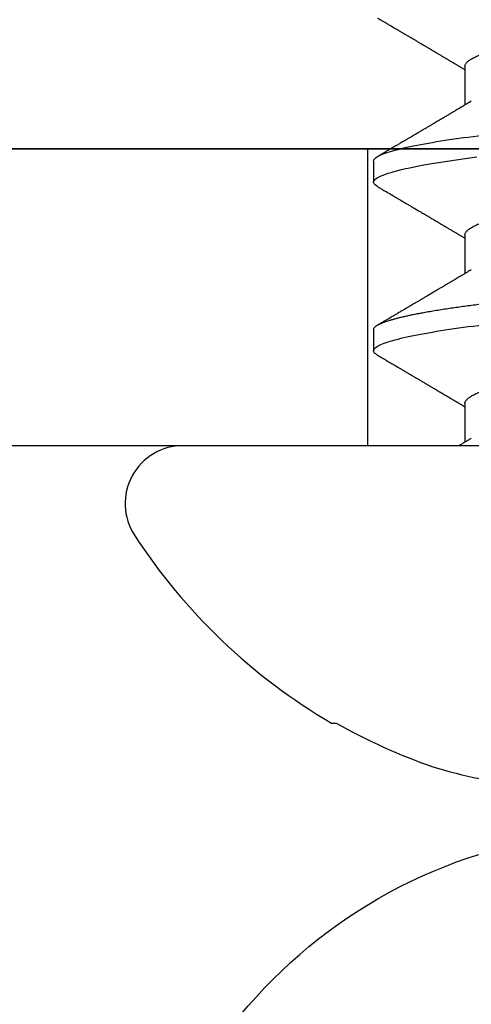
# Model space of a CAD drawing. Units: inches. Extents: x 0 to 16, y 0 to 18.7.
# Drawn here: x 12.4 to 12.6, y 9.5 to 9.9 of the extents above; entities that cross this region are included whole.
import ezdxf

# ---------------------------------------------------------------- set-up
doc = ezdxf.new("R2010")
doc.units = ezdxf.units.IN
doc.header["$MEASUREMENT"] = 0
doc.linetypes.add('HIDDEN2', pattern=[0.1875, 0.125, -0.0625])
doc.layers.add('Arcadia-Hidden', color=1, linetype='HIDDEN2')
doc.layers.add('Arcadia-Profile', color=5, linetype='Continuous')

# ---------------------------------------------------------------- blocks, each defined once
blk = doc.blocks.new('Clip OPG1999-27')
at = {"layer": 'Arcadia-Hidden'}
blk.add_lwpolyline([(2.639499999999998, -0.125), (2.860500000000002, -0.125), (2.860500000000002, 0), (2.639499999999998, 0)], close=True, dxfattribs=at)
at = {"layer": 'Arcadia-Profile'}
for points in [[(-3.25, -0.875), (3.25, -0.875), (3.25, 0), (-3.25, 0)], [(3.25, 0), (-3.25, 0), (-3.25, -0.125), (3.25, -0.125)]]:
    blk.add_lwpolyline(points, close=True, dxfattribs=at)
blk = doc.blocks.new('Dynblock #12-11 x 0.500 PHSMS')
at = {"layer": 'Arcadia-Profile'}
blk.add_circle((0, 1.45273726548855e-17), 0.2125000025681038, dxfattribs=at)
blk = doc.blocks.new('*U9')
at = {"layer": 'Arcadia-Profile'}
for p, q in [((0, 0.1880594397940647), (0, -0.1880594397940647)), ((-0.1168615697508173, 0.1257476613719875), (-0.1168615697508173, 0.1237520369014944)), ((0.04881250045374586, 0.1079999986800151), (0.03993750037124677, 0.1079999986800151)), ((0.1198125056970181, 0.1079999986800151), (0.110937505614519, 0.1079999986800151)), ((0.01775000016499817, 0.06957012257745232), (0.001437988054055594, 0.06957012257745232)), ((0.08875000082499085, 0.06957012257745232), (0.07243800489875696, 0.06957012257745232)), ((0.1597500014849835, 0.06957012257745232), (0.143437996392187, 0.06957012257745232))]:
    blk.add_line(p, q, dxfattribs=at)
at = {"layer": 'Arcadia-Profile', "flags": 128}
blk.add_lwpolyline([(0.1090448949552467, 0.1063153956203347), (0.1093637354424928, 0.1068223522700547), (0.1097723990598478, 0.1073425087674491), (0.1101713186229833, 0.1077101520248456), (0.1105598708057585, 0.107928169508924), (0.110937505614519, 0.1079999986800151), (0.111286659918612, 0.1079385002230411), (0.1116452099476106, 0.1077519790421619), (0.1120127157065944, 0.1074376668359913), (0.112388700534396, 0.1069931986318209), (0.1127726327704863, 0.1064166036190604), (0.1131639440880861, 0.105706378481726), (0.1135620203276204, 0.1048614965649963), (0.1139323127211114, 0.1039682518730403), (0.1143071975616063, 0.1029613509926763), (0.1146861340220138, 0.101841105586975), (0.1150685446089952, 0.1006082306476848), (0.1154538334960957, 0.09926378949586923), (0.1158413956902944, 0.0978092212815862), (0.1162305986988912, 0.0962463684835746), (0.1166208283623078, 0.09457739441020196), (0.1170114338547208, 0.092804838198834), (0.1174017735168675, 0.09093159648271021), (0.1177912331891697, 0.08896085005845711), (0.1181791620458057, 0.08689612805201552), (0.1186335576354125, 0.08434724663277393), (0.1190839657710363, 0.08167980491505089), (0.1195294239637814, 0.07890095281633824), (0.1199689880578774, 0.07601822066640063), (0.1203698417653598, 0.07326416411487946), (0.1207642147142955, 0.07043429093828246), (0.1211514652454255, 0.06753518272732473), (0.1215310158654113, 0.06457354482129274)], dxfattribs=at)
at = {"layer": 'Arcadia-Profile'}
for centre, radius, start, end in [((-0.02444055919093557, 0.1880594433771674), 0.02444055919093689, 7.63333123551244e-14, 122.9948532414494), ((0.09766265544913111, 0), 0.2486626572739934, 122.9948532414491, 149.6224491993525), ((0.1006943975947099, 0.0005396318503878561), 0.2500237902403017, 150.4750364069968, 160.7380469100714), ((0.06414734397142396, 0.0223580301159374), 0.2085000072318982, 163.0856568040487, 174.1885441510601)]:
    blk.add_arc(centre, radius, start, end, dxfattribs=at)
for points, knots in [([(0.03804472013059623, 0.1063151206235085), (0.03815131130489391, 0.1064906242117609), (0.03839631949484712, 0.1068940330002603), (0.03877237013533019, 0.1073645878508036), (0.03917126878997124, 0.1077326140390222), (0.03956026026133586, 0.1079582175541804), (0.03981214337026273, 0.1079861147994445), (0.03993750037124677, 0.1079999986800151)], [0, 0, 0, 0, 0.1631474425696447, 0.3750072167123124, 0.5851847997029246, 0.7935550752393026, 1, 1, 1, 1]), ([(0.03993750048265454, 0.1080000013052005), (0.04121849640782038, 0.1080000013052005), (0.04271170071610086, 0.1053715279884817), (0.04584006603643331, 0.094423278532771), (0.0474665017596454, 0.08611488941719347), (0.0497202353219528, 0.07096988703325957), (0.05044074958593114, 0.0654932656647893), (0.0517869065537564, 0.05407080236389339), (0.05241326382184042, 0.04813669711564073), (0.05452154632239825, 0.02889490753308221), (0.05610213462172275, 0.01446925657586862), (0.05927286677028221, -0.01446925655465181), (0.06085345506970619, -0.02889490751277046), (0.06296173757051093, -0.04813669709758139), (0.06358809483869088, -0.05407080234668671), (0.06493425180633494, -0.06549326564849745), (0.06565476607023157, -0.07096988701761964), (0.06790849963236312, -0.08611488940405776), (0.06953493535554145, -0.09442327852206667), (0.07266330067599647, -0.1053715279831318), (0.07415650498443327, -0.1080000013027265), (0.07543750090979984, -0.1080000013052009)], [0, 0, 0, 0, 0.1249999999999999, 0.1249999999999999, 0.2499999999999999, 0.2499999999999999, 0.3124999999999999, 0.3124999999999999, 0.3749999999999998, 0.3749999999999998, 0.4999999999999998, 0.4999999999999998, 0.6249999999999998, 0.6249999999999998, 0.6874999999999997, 0.6874999999999997, 0.7499999999999997, 0.7499999999999997, 0.8749999999999998, 0.8749999999999998, 1, 1, 1, 1]), ([(0.04881250045374586, 0.1079999986800151), (0.04892843879060038, 0.1079881510786032), (0.04916132113389793, 0.1079643531075933), (0.04952026391746855, 0.1077707670543959), (0.04988768463125126, 0.1074583449164668), (0.05026369574498801, 0.1070133450317532), (0.05064763670102046, 0.1064368694793685), (0.05103895178908502, 0.1057265876213092), (0.05142589525169328, 0.1049053438563177), (0.05180731559674179, 0.1039852167364286), (0.05218220601193835, 0.1029783152292016), (0.05256114903653497, 0.1018580589948463), (0.05294355735112077, 0.1006251869837231), (0.05332884634838919, 0.09928074896556938), (0.05371639950566021, 0.09782618079934702), (0.0541056085935665, 0.09626333947795507), (0.05449582343133486, 0.09459437434582574), (0.05488642751602058, 0.09282182687474405), (0.05527677417357246, 0.09094860101045166), (0.0556662287252756, 0.08897786352883053), (0.05607716344538005, 0.0867906546666748), (0.05650854064224475, 0.08437091122909601), (0.0569589511023576, 0.08170348321626619), (0.05740441002474483, 0.07892463815963913), (0.05783316768807545, 0.0761128110973055), (0.05824483420354198, 0.07328443641854543), (0.05863920871007267, 0.07045453502103127), (0.05902646675799872, 0.06755539442560421), (0.05940603341038653, 0.06459370066739334), (0.05977734158101811, 0.06157621456422424), (0.06013990086751875, 0.05850969865102273), (0.06050538326644528, 0.05529462996627243), (0.06087439249877846, 0.05191044059091166), (0.06126655326498209, 0.04833578532019489), (0.06166885165878355, 0.04466289319578065), (0.06208165283702982, 0.04089566139160494), (0.06248036541547997, 0.03725667576956049), (0.06286288301119569, 0.03376549505171811), (0.06322741262151865, 0.03043859421878858), (0.06359712043206045, 0.0270642934258527), (0.06397150548783159, 0.02364741391465497), (0.06434999571339262, 0.0201929810754331), (0.06475485900909206, 0.01649789695124726), (0.06518602925952877, 0.01256272460065633), (0.06564312134008432, 0.008390973930859413), (0.0661022871354433, 0.004200248358845915), (0.06655109345330601, 0.000104119046798079), (0.06698850292358571, -0.00388804410978727), (0.06741368346238197, -0.007768541254031813), (0.06783721128744702, -0.01163398063882637), (0.06825828338784135, -0.01547695924901449), (0.06867608350441401, -0.01929021490958815), (0.06908987342523787, -0.02306667678290042), (0.06951239629822048, -0.02692301314567613), (0.06994238290207022, -0.03084734728528149), (0.0703783294151954, -0.0348261477444658), (0.07080585451645938, -0.03872807701022696), (0.07122417277334137, -0.04254585367775787), (0.07163246131124268, -0.04627278696152493), (0.0720304230037847, -0.04990277150019562), (0.07241700028733433, -0.05343869444138294), (0.07279913460035914, -0.05689746009844088), (0.07319390018326644, -0.06029368593862516), (0.0735962185785155, -0.06361366730020146), (0.07400631454634166, -0.06685025664146726), (0.0744230589636885, -0.06999648034721284), (0.07484823246341676, -0.0730631335895926), (0.07527020777593663, -0.07596749111179024), (0.07568768255936043, -0.07871029843258492), (0.0760994425396806, -0.08129359604800213), (0.07651557280161114, -0.08378234074776225), (0.07693530531350667, -0.08617085472774422), (0.07735783982047373, -0.08845369454546548), (0.07778240257553293, -0.0906258500525503), (0.07819630233503894, -0.09262552750603126), (0.07859875082126422, -0.0944599347640982), (0.07898902218077986, -0.09613706998822513), (0.07937832154002322, -0.09770827491364908), (0.07976603021447914, -0.09917133424118107), (0.08015151906602114, -0.1005244201068831), (0.08053417684326192, -0.1017660284270181), (0.08091340648016754, -0.1028950785386136), (0.081288632708997, -0.1039108403342133), (0.08165928993557259, -0.1048129609484758), (0.08202486687673982, -0.1056014390249644), (0.08238484110072086, -0.1062766746991435), (0.08275959092288332, -0.1068725239838284), (0.08314743759267884, -0.1073661674289403), (0.08354625572356866, -0.1077338297271653), (0.08393524849699574, -0.1079518796658459), (0.08430319611883164, -0.1080221209539949), (0.08466130166283037, -0.1079589480336192), (0.08502029010445256, -0.1077717353580376), (0.08538760052768168, -0.1074599632900211), (0.08576398345684311, -0.1070058094322852), (0.08603711623156762, -0.1066201869275702), (0.08618606328001377, -0.106347195831813), (0.08620529935751264, -0.106311939826881)], [0, 0, 0, 0, 0.01016213659209906, 0.02041242134982522, 0.03074591074460373, 0.04115737421794577, 0.05164131176348427, 0.06219196380274786, 0.07280331698685287, 0.08257846948507717, 0.09239444412270405, 0.1022461445774501, 0.1121283655166652, 0.1220357947217507, 0.1319630600289922, 0.1419046663470133, 0.1518551355390845, 0.1618089282889176, 0.1717604643244627, 0.1817042503559142, 0.1916347279128974, 0.2033138068192652, 0.2149579949620966, 0.2265586058760375, 0.238107169895546, 0.2487432909861226, 0.2593214270477507, 0.2698354890043412, 0.2802795587687488, 0.2906480536490996, 0.3009356144107426, 0.3111371737249982, 0.322294107899156, 0.333541641002681, 0.3448913233977466, 0.356336246785175, 0.3678691281027577, 0.377541710730969, 0.3872654355476093, 0.3970354952767584, 0.4068469576217673, 0.4166947494310446, 0.4265736739372022, 0.4382492497753868, 0.4499518924109833, 0.4616726444691001, 0.4734024736668253, 0.4842601334974889, 0.495110594280722, 0.5059466828776559, 0.5167612867298289, 0.5275473791327719, 0.5382980525940078, 0.5490065234660431, 0.5607290944126145, 0.5723841003353746, 0.5839633065548915, 0.5954588422648489, 0.6068632013162812, 0.6181692684244281, 0.6293703138354219, 0.6405384756965508, 0.6518106982494695, 0.6631834808076553, 0.6744443200328286, 0.6857884151566895, 0.6972084419299014, 0.7086967263577525, 0.7193845052835499, 0.7301174238444869, 0.7408887443132373, 0.7516916557139385, 0.7625191461905677, 0.7733641581522822, 0.7842195363452971, 0.7941733501845322, 0.8041242763816937, 0.8140667849371827, 0.8239953415164154, 0.8339045259328873, 0.8437888993985102, 0.8536431599067237, 0.8634621043728544, 0.8732406219408149, 0.8829737487648698, 0.8926566669896446, 0.9022847061543025, 0.9135553062519985, 0.9247364196438749, 0.9358213859026018, 0.9468039277854674, 0.9569660631644765, 0.9672163479222028, 0.9775498360613053, 0.9879613008096574, 0.9984452370622199, 1, 1, 1, 1]), ([(0.1198125014858746, 0.1080000013052005), (0.1210934974135469, 0.1080000012552511), (0.1225867017229412, 0.1053715278869105), (0.1257150670417992, 0.09442327834877817), (0.1273415027624321, 0.08611488920320953), (0.1295952363193749, 0.07096988679848293), (0.1303157505813353, 0.0654932654269067), (0.1316619075449843, 0.05407080212641491), (0.1322882648136741, 0.04813669687350552), (0.1343965473149673, 0.02889490728424571), (0.135977135613512, 0.01446925633415308), (0.1391478677583553, -0.01446925676244559), (0.1407284560548945, -0.02889490769425906), (0.1428367385512068, -0.04813669723805925), (0.1434630958179532, -0.05407080247375795), (0.1448092527853007, -0.06549326575577785), (0.1455297670488491, -0.07096988711419927), (0.1477835006093606, -0.08611488946836543), (0.1494099363306844, -0.0944232785648631), (0.1525383016470521, -0.1053715279948952), (0.1540315059533164, -0.1080000013052009), (0.1553125018769812, -0.1080000013052009)], [0, 0, 0, 0, 0.1250000000000002, 0.1250000000000002, 0.2500000000000003, 0.2500000000000003, 0.3125000000000003, 0.3125000000000003, 0.3750000000000003, 0.3750000000000003, 0.5000000000000001, 0.5000000000000001, 0.6249999999999999, 0.6249999999999999, 0.6874999999999999, 0.6874999999999999, 0.7499999999999999, 0.7499999999999999, 0.8749999999999999, 0.8749999999999999, 1, 1, 1, 1]), ([(0.03804499971070285, 0.1063201072326296), (0.03777644617552056, 0.1058622494534123), (0.0372660022983311, 0.1049919920581188), (0.03653999079263137, 0.103754852120129), (0.03589375984969223, 0.1026540386788013), (0.03532728884302294, 0.1016894372054602), (0.03484060157078162, 0.1008609316847306), (0.03443368878714992, 0.1001684287346962), (0.03411242102860257, 0.09962179700559615), (0.03387074242516164, 0.09921066116717414), (0.03368409796408933, 0.0988931807675355), (0.03351720121809088, 0.09860932296185876), (0.03334667719735585, 0.09831933007642846), (0.03316825267643964, 0.0980159278655619), (0.03297079038728157, 0.09768019945191986), (0.03275543419847438, 0.09731408658989471), (0.03252272406274592, 0.09691854802545974), (0.03228417706390729, 0.09651314361688224), (0.03202904353807057, 0.09607962351936417), (0.03178311176094795, 0.09566181318865352), (0.03154218289470734, 0.09525257859597014), (0.03131205246524615, 0.0948617395616771), (0.0310619624175601, 0.09443706752367431), (0.03079190074622318, 0.09397858738221698), (0.03051404639683675, 0.09350695907513717), (0.03025207181871536, 0.0930623958029515), (0.030036836434439, 0.09269718762489276), (0.02988298517463761, 0.09243619340458631), (0.02977181505330151, 0.09224760808405641), (0.02965104665915419, 0.09204277716549347), (0.02948817003214188, 0.09176651927516577), (0.02925504283843239, 0.09137121252070335), (0.02896228627268016, 0.09087486249639953), (0.02860559010481012, 0.0902702776412907), (0.02825056025408657, 0.08966872527583591), (0.02790746492357954, 0.08908754636039928), (0.02758569701822822, 0.08854263875429469), (0.02724215516789386, 0.08796103649216347), (0.0268782082653729, 0.0873450743028994), (0.0265156892954046, 0.08673173648118082), (0.02618204024522797, 0.08616744831608614), (0.02588611992410961, 0.08566707861714962), (0.02550192603210633, 0.08501766608668015), (0.02503022287804946, 0.08422063626335641), (0.02448719535638588, 0.08330362637692978), (0.02396055262981811, 0.08241475402465381), (0.02344167953248544, 0.08153947114881666), (0.02292473881896484, 0.08066797689887162), (0.02244785707589791, 0.07986444627063038), (0.0219865803376198, 0.07908763112080974), (0.02152114665844529, 0.07830424778326739), (0.02103269560436338, 0.07748258150955456), (0.02055322819528627, 0.07667655291450659), (0.02011470473059873, 0.07593978732732598), (0.01973787403553118, 0.07530703238146996), (0.01939486805804513, 0.0747313262230076), (0.0190513810752666, 0.07415509792726871), (0.01868249433374203, 0.07353654659760789), (0.01830256861342505, 0.07289985491149542), (0.01793601617162821, 0.07228592061221795), (0.01759452567694275, 0.07171426941133108), (0.01727870922224106, 0.07118585815174816), (0.01696345895370754, 0.07065866106391239), (0.01664363005028946, 0.07012404950817963), (0.01642328310290608, 0.06975600375799695), (0.01631199707205511, 0.06957012257745232)], [0, 0, 0, 0, 0.03729999795076401, 0.07089668568383163, 0.1007932929419186, 0.1269926085394096, 0.1494972104443175, 0.1683087630400002, 0.1834292948324273, 0.1940483582347159, 0.2018183946294743, 0.2093062548008175, 0.2171856369292381, 0.2254565414086436, 0.2340380799306006, 0.244553572243026, 0.2553021870373189, 0.2662841302987471, 0.2776050783302709, 0.2906473422890039, 0.3003502002813458, 0.3109735083405301, 0.3225168770776511, 0.3349797642269884, 0.3483619779784598, 0.3609791110430572, 0.3712369951866735, 0.3781480784579675, 0.3822667824281555, 0.3866189597907582, 0.3948561985066311, 0.404801301437812, 0.4188667681387083, 0.4353481519163849, 0.4541261024399599, 0.4679480429659122, 0.4827699064102994, 0.4985909934752531, 0.5154107871428123, 0.5330403710563989, 0.5486519804407262, 0.5614720383044575, 0.5738879650425232, 0.6016710794346489, 0.6265474157123607, 0.6487710876154734, 0.6742671163474678, 0.6980429285921327, 0.7199683122396081, 0.7399218767956105, 0.7615234518109701, 0.7839946828886594, 0.8070868671801048, 0.8274212581913284, 0.8442389932599398, 0.8588341535358361, 0.8745084876255727, 0.8913749585563812, 0.909438350538461, 0.9266046669786933, 0.9416164651861455, 0.9562266095125842, 0.9698590709690962, 0.9847773504565411, 1, 1, 1, 1]), ([(0.07404372511874513, 0.06689210723174943), (0.07387062612082573, 0.06718046173642733), (0.0735469456499942, 0.06771966024688192), (0.07309560466667975, 0.06847237291736397), (0.07271122830794852, 0.069113832657961), (0.07237840800581452, 0.06966958767753129), (0.07207635023202386, 0.07017424838320219), (0.07178507309848925, 0.07066111042759582), (0.07142299638842253, 0.07126662339800172), (0.07099757097104131, 0.07197849930474032), (0.07051553579103143, 0.07278573366454433), (0.06999272982981708, 0.07366184378544016), (0.06940337592831725, 0.07465026077465398), (0.06871921833883299, 0.07579870682735912), (0.06799486723664572, 0.0770158011021631), (0.06735657794476069, 0.07808930139642056), (0.06682960984401554, 0.07897621570561464), (0.06644280540874803, 0.07962754442031317), (0.06611144590270612, 0.08018576373098929), (0.0658173556305961, 0.08068134679117822), (0.06551164050338798, 0.08119668592268825), (0.06514582916557998, 0.08181356930424766), (0.06473609051777274, 0.0825048108357298), (0.06430730887140967, 0.08322852321427687), (0.06388424909641621, 0.08394287802283662), (0.06346446054555344, 0.08465202353797752), (0.06304798019757385, 0.08535584538568886), (0.0626444148759937, 0.08603814020808498), (0.06227961750930788, 0.08665510605126903), (0.06196686530464035, 0.08718422772589474), (0.06170761806201952, 0.08762292837748431), (0.06147201305216932, 0.08802170571407064), (0.06123999705936001, 0.08841451293234615), (0.060993765819644, 0.08883142437257385), (0.06071132418447256, 0.08930979660995053), (0.06037958603422666, 0.08987178151778652), (0.05998449402725825, 0.09054130891220824), (0.05953125112940327, 0.09130962399012299), (0.05910295671866805, 0.09203594756780342), (0.05871481730342332, 0.09269437498440825), (0.05839942977102552, 0.09322951191974527), (0.05810945182806293, 0.09372167865758119), (0.05786628178055331, 0.09413445741599435), (0.05767400747695106, 0.09446091591883432), (0.05752582128973316, 0.09471251052424767), (0.05737239584343357, 0.09497307234994734), (0.05717279018369936, 0.0953120667211822), (0.05689467143034754, 0.09578449115754895), (0.05657107923282112, 0.09633426700374326), (0.05618128273815515, 0.0969966874583017), (0.05576490856490679, 0.0977044896044128), (0.05533604127563052, 0.09843372459018651), (0.05492938260355373, 0.09912536438963171), (0.05451161939840077, 0.09983609149829187), (0.05405213057878555, 0.1006179918062293), (0.05351055994141873, 0.1015398624717974), (0.05288859361055387, 0.1025989219922443), (0.05219148208964342, 0.1037864196764477), (0.05145882157936299, 0.1050349025298245), (0.0509598418075452, 0.1058856274415594), (0.05070498278116631, 0.106320143898873)], [0, 0, 0, 0, 0.02202127790474514, 0.04117792526880956, 0.05746547749747186, 0.07098457196243994, 0.0835926768823654, 0.0959751724792865, 0.1081317193805355, 0.1297865311452261, 0.1502749371187684, 0.1696925470131249, 0.1965877658558378, 0.2256234402973248, 0.2572197805261767, 0.2893232724379106, 0.307398206626998, 0.3247688677248986, 0.3389235970361427, 0.3499031513811721, 0.3625008823277728, 0.3781567622237325, 0.3968628972262642, 0.4151179054495201, 0.4332382471070301, 0.4512241577640018, 0.4690755765593375, 0.4867850656649971, 0.503128106504001, 0.516005534708609, 0.5270291316178205, 0.5364929393627375, 0.5463326175776222, 0.5569000770200788, 0.5681961390513157, 0.5827065509647785, 0.599629375807296, 0.6190976896831494, 0.6411137977394756, 0.6548386860053445, 0.6691424371021196, 0.6817855033131753, 0.6922421036079578, 0.7005116947741261, 0.7065934032875529, 0.7113610774723297, 0.7203101723750156, 0.7323512241158153, 0.7472555987365516, 0.7620796769566399, 0.7826758495248832, 0.8010239421672156, 0.8174726935154571, 0.8352100870208006, 0.8550036465109491, 0.8768543193863679, 0.9052161490653817, 0.935421698922232, 0.9670159716536252, 1, 1, 1, 1]), ([(0.109045169952072, 0.1063204005625775), (0.1088143625418052, 0.1059268839155636), (0.1083766441803071, 0.1051805930501435), (0.107755653467887, 0.1041223238288476), (0.1072062058067047, 0.1031862444031897), (0.1067282945345447, 0.1023722664626212), (0.1063219194319611, 0.101680306583138), (0.1060067859042348, 0.1011438294819857), (0.1057724726558753, 0.1007449993373322), (0.1056085419789685, 0.1004660137582656), (0.105482525806929, 0.1002515502225978), (0.1053476896686973, 0.1000221088844158), (0.1051745635061039, 0.0997275169894003), (0.1049359811225283, 0.09932162324116556), (0.1046491789721529, 0.09883379066528297), (0.1043225004283634, 0.09827818824683954), (0.1036320731211404, 0.09710427561650326), (0.1029194454120805, 0.09589324004587185), (0.1022017425877131, 0.09467440824206941), (0.1018349336848789, 0.0940516274406944), (0.1015085301132466, 0.09349759602890417), (0.1012257277061739, 0.09301766866838435), (0.1009595720178567, 0.09256610507983032), (0.1006776397702129, 0.09208785361460992), (0.1003502923849169, 0.09153269553850718), (0.09998037339153854, 0.09090551634161104), (0.09958483745917235, 0.09023510519236977), (0.09918063954912704, 0.08955024435181258), (0.0987763816450471, 0.0888655272580432), (0.09834804583424628, 0.08814026697357003), (0.09790527287257866, 0.08739084292659927), (0.09746538558554008, 0.08664663374595039), (0.09706979913843128, 0.08597763087379962), (0.0967004647102705, 0.08535321750949842), (0.0963204403613318, 0.08471098940376676), (0.09590228593902594, 0.0840045666312439), (0.09545575478469459, 0.0832505577903393), (0.09499993719177091, 0.08248123139042773), (0.09452931118828545, 0.08168728275108128), (0.09402352618056753, 0.08083448000593751), (0.09353517938110123, 0.08001154160682988), (0.09309877068038297, 0.07927655529307076), (0.09275512758647153, 0.07869803445499635), (0.09245803451380752, 0.07819809951813284), (0.09217209426652317, 0.07771707695063057), (0.09185945854447297, 0.07719134298359398), (0.09151308481654041, 0.07660912016307986), (0.09115448457903952, 0.07600662594117358), (0.0906977635853572, 0.07523963279577162), (0.09016003536300943, 0.07433722538095333), (0.08954272381285122, 0.07330219022131912), (0.08892823390906202, 0.07227278637952095), (0.08841880782093625, 0.0714201538617858), (0.0880066504826047, 0.07073082190705549), (0.08771232843794508, 0.070238847411217), (0.0874810078312045, 0.06985234071111757), (0.08734765873976436, 0.0696296598301207), (0.08731200575278919, 0.06957012257745232)], [0, 0, 0, 0, 0.03205596430675583, 0.06079304020774445, 0.08621354951323232, 0.1083195500238571, 0.1271128841783594, 0.1425952994107642, 0.1520348312594247, 0.1596131401484126, 0.1653304937754738, 0.1695118862447308, 0.1783116574970137, 0.1893388956004842, 0.2025928014625957, 0.2180726464994393, 0.2346243881504373, 0.2982816845716255, 0.3168004589929551, 0.3340051213166522, 0.3490647512116303, 0.3619805007477979, 0.3731441779349475, 0.3858931078477285, 0.4009880281335792, 0.418427817653147, 0.4370553532813964, 0.4556805231733562, 0.4743032012086716, 0.4929236330105625, 0.5148614836985669, 0.5354616075448169, 0.5536634937670124, 0.5694687026031579, 0.5864332355618997, 0.6060951897851762, 0.6271471645225328, 0.6480041880801733, 0.6689241092311985, 0.6919945142279814, 0.7176686612210237, 0.7361588394697562, 0.7520524023554905, 0.7649461563516091, 0.7770188480145365, 0.7913698974258832, 0.8079225268354174, 0.8246180544179269, 0.8406322498777574, 0.8706429651807123, 0.898422993809762, 0.9253143087039412, 0.9548470783977301, 0.9683278739631145, 0.9817487688220631, 0.9951202449114941, 1, 1, 1, 1]), ([(0.1450437486951408, 0.06689206139894477), (0.1448757366699471, 0.06717194317794029), (0.144563525440887, 0.0676920382967876), (0.1441312852621799, 0.06841285375957806), (0.1437706984439373, 0.06901457090233043), (0.1434817694121211, 0.06949699735300685), (0.143264460003083, 0.06985994865570655), (0.1431096244899148, 0.07011868572690494), (0.1429807391633737, 0.07033406768993089), (0.1428403169244277, 0.07056878837635727), (0.1426600306391101, 0.07087022868771164), (0.1424442641696366, 0.07123109119064752), (0.1421192580653639, 0.07177485681392382), (0.1417187488628997, 0.07244535047123302), (0.1412710458056594, 0.07319540235835875), (0.1408811865073485, 0.07384892258069042), (0.1405388916158472, 0.07442303708854148), (0.1402358874165195, 0.07493144449859246), (0.1399616813046993, 0.07539173738419391), (0.1396870473840739, 0.07585292218635642), (0.1393767595978215, 0.07637412164462454), (0.1390150286633016, 0.07698205691232607), (0.1386199925984819, 0.0776462607398849), (0.1381587351783491, 0.07842223401989434), (0.1376438666749209, 0.07928888560919134), (0.1370887256149782, 0.08022396799731668), (0.1365623364326698, 0.08111116785788486), (0.1360782188486169, 0.08192759185789411), (0.1356819253398065, 0.08259624424352374), (0.1353597305347556, 0.08314006237045168), (0.1350929345608805, 0.08359049289757658), (0.1348228632903083, 0.08404659733581488), (0.134539994149705, 0.08452441062343086), (0.1342261298720935, 0.08505478318927118), (0.1338959447587627, 0.0856128804341898), (0.133548132749139, 0.08620095861888855), (0.1331903823614056, 0.08680607512807104), (0.1327991042852297, 0.08746806735017687), (0.1324029976452366, 0.08813851767970382), (0.1320400149527163, 0.08875308980742824), (0.131746457972941, 0.08925029292235598), (0.1315352573054938, 0.08960804487881546), (0.1313652758326906, 0.08989607031970026), (0.1311900261388157, 0.09019300450501389), (0.1309595457609252, 0.0905836075984463), (0.1306822892441346, 0.09105360267043316), (0.1303820344331328, 0.09156267294944564), (0.1300825217151065, 0.09207062077826889), (0.1296615857045786, 0.09278467680783464), (0.129138151004101, 0.09367287750581488), (0.1285313435476567, 0.0947030911330855), (0.1279931175995621, 0.09561721560904646), (0.1275246512643129, 0.09641314885629404), (0.1271434938315323, 0.09706092616408268), (0.1268289565569418, 0.0975956324175149), (0.1265374590047124, 0.09809121485037631), (0.1262231827119145, 0.09862567629533592), (0.1258652810263428, 0.09923440262050498), (0.1254643217219886, 0.09991657836845391), (0.1250123649948058, 0.1006856897746551), (0.1244998241294439, 0.10155814598324), (0.1239184474633834, 0.1025480835617563), (0.1232542364491955, 0.103679504450406), (0.122507130424097, 0.1049525502434236), (0.1219816008604191, 0.1058485394061246), (0.1217049880244385, 0.106320143898873)], [0, 0, 0, 0, 0.02137453997794996, 0.03971960572081239, 0.05503094583273143, 0.06730488744126727, 0.07653861960489969, 0.08272955068496071, 0.08704773696088204, 0.09297292776507447, 0.1006384961188758, 0.1100456232896005, 0.1205022711167418, 0.1421167907716036, 0.1611823399833813, 0.1776957933166876, 0.1919420963975779, 0.2049470327309112, 0.2164479239809582, 0.2270227940162368, 0.2400919491317985, 0.2561636049797705, 0.273342228930768, 0.2906917829174193, 0.3152692231954866, 0.3393455486172591, 0.3618956717069428, 0.3828160183488333, 0.4014942974986359, 0.4127882734401229, 0.4242030652289611, 0.4357718563148922, 0.4474947503987141, 0.4605596056976629, 0.4761234674507779, 0.4899527890169661, 0.5052948288514194, 0.5221502571330521, 0.5403026671016359, 0.5562827702288339, 0.5688855936852953, 0.5781094539251631, 0.5834850849871605, 0.5907836395399277, 0.6006849483942611, 0.61318043877299, 0.6265123480956833, 0.6393823862021656, 0.6517899424976017, 0.6807847908033015, 0.7068857985625325, 0.7300762340696538, 0.7502422925807842, 0.7673581017811794, 0.7792895749105505, 0.7908632578101725, 0.8050065306004658, 0.8198877082527338, 0.8370983876671587, 0.8568166181504253, 0.8782968926215249, 0.9033512251771001, 0.9319848200835349, 0.9642001647352613, 1, 1, 1, 1]), ([(0.1800450239470912, 0.106320143898873), (0.1798770077617409, 0.1060336854911221), (0.1795628038840178, 0.1054979850624158), (0.1791241298917186, 0.1047502910663831), (0.1787498961024028, 0.1041125213398724), (0.1784258866503485, 0.1035605262202268), (0.1781338918146389, 0.1030630663086556), (0.1778565420160163, 0.1025907145936098), (0.1775572366602773, 0.1020810005631216), (0.17722267415812, 0.1015113154857783), (0.1768354921935291, 0.100852264986194), (0.1764121191565984, 0.1001316868039193), (0.1760227518786639, 0.09946923771008498), (0.175696425851612, 0.09891412677525446), (0.175460760694218, 0.09851331838207722), (0.175257728154925, 0.09816807364778102), (0.1750675642876605, 0.0978447181686053), (0.174871714612431, 0.09751176739147294), (0.1746514794669096, 0.09713740314218189), (0.1744073278434293, 0.09672239188352671), (0.1741380342243382, 0.09626481138302845), (0.1738484062720929, 0.09577272207373033), (0.1735630312938312, 0.09528799609853644), (0.1732796556237819, 0.09480670263685287), (0.1730026413342998, 0.09433634289360793), (0.1727049133720016, 0.09383092606289667), (0.1724057970449593, 0.09332320997481558), (0.1721345540912846, 0.09286300440643602), (0.171919962427669, 0.09249888936247519), (0.171745661073313, 0.09220324724364914), (0.1715746009571752, 0.09191313053187278), (0.1713699270362241, 0.09156597468714933), (0.1711209096266693, 0.09114376996689177), (0.1708381878816656, 0.09066449503637841), (0.1705391584322626, 0.09015775562412687), (0.1702412260851425, 0.08965287065726413), (0.1699511044195248, 0.08916149421221364), (0.1696690200686355, 0.08868372069603847), (0.16940336874314, 0.08823397728908633), (0.16916901254503, 0.08783724694025752), (0.1689774903026464, 0.08751309347675873), (0.1688098414587884, 0.08722941138734219), (0.168633596445817, 0.08693122847281343), (0.1684024315677135, 0.0865402007903966), (0.168106911414549, 0.08604036618621258), (0.1677641896822664, 0.08546094468184906), (0.1674113979709659, 0.08486471017920438), (0.1670709568668265, 0.08428947349712557), (0.1667461080797814, 0.08374083668354748), (0.166447846135755, 0.08323723270327799), (0.1661965391932512, 0.08281306215190742), (0.1659962583986392, 0.082475054917591), (0.1658193352747226, 0.08217655333620977), (0.165627549602597, 0.08185304991285092), (0.165398673926763, 0.08146701715431792), (0.1651356273086879, 0.08102350617035636), (0.1648470070453918, 0.08053703122617106), (0.1645414261898672, 0.08002209429664964), (0.1642233235840074, 0.07948631833775233), (0.163895555556822, 0.07893443406697864), (0.1635812251430178, 0.07840535912087754), (0.163307460500576, 0.07794476020281715), (0.1630677232934996, 0.07754156287433522), (0.1628260398571442, 0.0771351946580281), (0.1625456080744137, 0.07666376163335498), (0.1622324466742633, 0.07613759896229544), (0.1617619749216459, 0.07534741307283932), (0.1611619423805202, 0.07434036841189284), (0.160446593523945, 0.07314106004147014), (0.159765512884487, 0.0720002969510607), (0.1592273292233166, 0.07109983896719951), (0.1588096066686813, 0.07040147286390974), (0.1585454704295355, 0.0699600614703626), (0.1583762485757738, 0.06967744403762621), (0.1583119880796566, 0.06957012257745232)], [0, 0, 0, 0, 0.02333509924237813, 0.04363852597719956, 0.06091170030588817, 0.07529345009658195, 0.08861298451989195, 0.1014425289905383, 0.1137816690203976, 0.1301460635414095, 0.147863529556309, 0.1674899156142851, 0.1888703086408433, 0.2018558646978038, 0.2127352325678691, 0.2215405634629031, 0.2299983355161903, 0.2390941150451944, 0.2486852833566233, 0.2605194558704712, 0.272927574394006, 0.2859917982196257, 0.3006400387150894, 0.3124508396403084, 0.3252360850788202, 0.3389955728262497, 0.3536674975940047, 0.3666414103543071, 0.3765303774768303, 0.3833644742698601, 0.3907561157570029, 0.400195321951603, 0.4116815555736324, 0.4251982290469948, 0.4392943693641937, 0.4530248105296251, 0.4663900313000411, 0.4793897537996979, 0.4920099865478998, 0.5030921914981478, 0.511766271918037, 0.5184649755435581, 0.5262456485102068, 0.5361044909265223, 0.5503829272568628, 0.5670460298760681, 0.5834062519948877, 0.5990616173976008, 0.614012948939824, 0.6282066880874917, 0.6401875670830991, 0.6486552623872202, 0.6558127707163877, 0.6645690653618318, 0.6750806351402168, 0.6873465485730319, 0.7008012086186964, 0.7148258668428562, 0.7294198063637396, 0.7445826166494378, 0.7599271367510296, 0.7726608750474052, 0.7822313646455998, 0.7928871513947376, 0.8058825694458778, 0.820774340628663, 0.8359107632861507, 0.8705006409398477, 0.903141856085842, 0.9340312297127079, 0.9638547301446232, 0.9768513943936806, 0.9912095226023191, 1, 1, 1, 1]), ([(0.003043832738754304, 0.06689192390053167), (0.002921949806005131, 0.06709494314844955), (0.002704739989582094, 0.06745674748459018), (0.002418034712814432, 0.06793468485322629), (0.002186408740213253, 0.06832095275324646), (0.001975918462843396, 0.06867210645310662), (0.001727200144227226, 0.06908719128138285), (0.001439359977652543, 0.06956778149819831), (0.001129762107121124, 0.07008498384596296), (0.0006859950798094872, 0.07082672152196245), (0.0003146012935992815, 0.07144774933648579), (3.935815567857048e-05, 0.0719087145228352), (5.724655466110562e-06, 0.07196504244007684)], [0, 0, 0, 0, 0.1201309454682727, 0.2140875676613946, 0.2827361820475873, 0.3486739575450403, 0.4217960394625168, 0.5282157107233526, 0.6329045733693157, 0.7276293645617329, 0.9667175069476797, 1, 1, 1, 1]), ([(0.01775000016499817, 0.06957012257745232), (0.01788549458999356, 0.06955971558838714), (0.01815787753279174, 0.06953879453346312), (0.01857937349565475, 0.06936852638857616), (0.01901218932574622, 0.06909338575980728), (0.01945636031045339, 0.06870107572064743), (0.01991079195901335, 0.06819260778617009), (0.0203656632125444, 0.06757808291538492), (0.02081948052565963, 0.06686481995684046), (0.02127086194160555, 0.06606014786558756), (0.02172774074068329, 0.06515060409455176), (0.02218910730654855, 0.06413713215727279), (0.02267194501853353, 0.06297797728039756), (0.02317542823398355, 0.061661214504666), (0.0236983736420342, 0.06017570124359084), (0.02422122344719568, 0.05857275230968506), (0.02474245702068067, 0.05685725132209773), (0.02526054843366055, 0.05503472286796596), (0.02577402936012341, 0.05311125832659291), (0.02628144716875447, 0.05109345979793334), (0.02677322467773635, 0.04902292796954644), (0.02724848221498277, 0.04691184784821134), (0.02770656567923524, 0.04477171285025916), (0.02815470577284707, 0.04257281295919091), (0.02859195710384732, 0.04032202251264616), (0.02901761474121045, 0.03802625942899729), (0.02945564981619775, 0.03555045212005092), (0.02990842093293011, 0.03286956868244761), (0.0304040861199546, 0.02996088588732393), (0.03091503434559328, 0.02695544456071897), (0.03142259657489888, 0.02397180960957268), (0.03192349900954738, 0.02102682532565625), (0.03241530105404777, 0.01813545419213591), (0.03291577361061115, 0.01519309857013029), (0.03342360048962334, 0.01220749458913106), (0.03393740039100912, 0.009186786594048701), (0.03445572732974433, 0.006139452283552949), (0.03497709840183916, 0.003074223621831074), (0.0354913405169679, 5.091357334796598e-05), (0.03599693917512781, -0.002921586877477456), (0.03649256597483941, -0.005835458495455637), (0.03698557970648508, -0.00873395789009157), (0.03747469832641848, -0.01160957061832368), (0.03795867960078425, -0.01445497856992484), (0.03842729891168517, -0.01721007672073638), (0.03887984282855328, -0.01987063994317939), (0.03931578970951222, -0.02243364103638301), (0.03974330406138904, -0.02494711794306026), (0.04016164651920029, -0.02740639496378394), (0.04058541003625749, -0.02989875162982347), (0.04101368197761701, -0.03241264627835827), (0.04144217533094263, -0.03494677842111882), (0.04187281507249452, -0.03742136689215947), (0.04231811182122769, -0.03984718366570261), (0.04277593210920472, -0.0422248760323094), (0.04324609372703847, -0.044546288923764), (0.04372733336321488, -0.04680341892404938), (0.04421035906400661, -0.04895186468473511), (0.04469350977323927, -0.05098891902914682), (0.04517524219650326, -0.05291288993394749), (0.0456625634939094, -0.05475228334475801), (0.04615425355789071, -0.05650138445378916), (0.0466490421985597, -0.05815487100918526), (0.04713618345472526, -0.05967832088725755), (0.04761434033865086, -0.06107428488099353), (0.04808238609122384, -0.06234637952610544), (0.04854864781235158, -0.06351893084560167), (0.04901215014326432, -0.06459177647495506), (0.04948914824638351, -0.06559236562084214), (0.04988746849546999, -0.06636024089410819), (0.05013020313365146, -0.06675406201951883), (0.05020579937507463, -0.06687671199274359)], [0, 0, 0, 0, 0.01373179458035289, 0.02760487464998013, 0.0416099083787183, 0.05573691055479175, 0.06997527535678347, 0.08431383854642967, 0.09791440826654427, 0.1115834426032189, 0.1253103673931578, 0.1390843671252029, 0.1528943569131737, 0.168335736303263, 0.1837920869454152, 0.199247470762841, 0.2146859731333402, 0.2300917524226351, 0.245449207539779, 0.2607430562467669, 0.2759583722477545, 0.2903317434283973, 0.3046092913945863, 0.3187795997917072, 0.3328319111565547, 0.3467559298601413, 0.3605421158803667, 0.3766969242187158, 0.3930290069538735, 0.4095446106366969, 0.4262273167498516, 0.4412497745223865, 0.4563781971937718, 0.4715986964138205, 0.4868968287694863, 0.5022576554629495, 0.517665867053614, 0.5331058310841733, 0.5485617271529589, 0.5632498690753747, 0.5779243387615475, 0.592571539881076, 0.6071780403426776, 0.6217306347962483, 0.636216436913012, 0.6498021428441003, 0.6633071987359228, 0.6767218590055152, 0.6900367882830417, 0.7032431441326517, 0.7178436938639078, 0.7322882948067426, 0.7467518160352505, 0.7613706243458231, 0.7761337078006398, 0.79102933808429, 0.8060449376657501, 0.821167338305155, 0.8356246438789282, 0.8501535077658352, 0.8647412011409445, 0.8793745907712798, 0.8940403585916401, 0.9087249483040848, 0.922575492129696, 0.9364191575289151, 0.9502445238619665, 0.9640402287418028, 0.9777951022891556, 0.993084601272067, 1, 1, 1, 1]), ([(0.08875000082499085, 0.06957012257745232), (0.08888549576591487, 0.06955971558389606), (0.08915787974605216, 0.06953879451993039), (0.08957938174233604, 0.06936852646812808), (0.09001218514004172, 0.06909338563291145), (0.09045636625531017, 0.06870107584235852), (0.09091078988881662, 0.06819260764780033), (0.09136566950848213, 0.0675780831399968), (0.09181947505547683, 0.06686481964201096), (0.09227086838961895, 0.06606014819943473), (0.09272773767495579, 0.06515060397794548), (0.09318910335947095, 0.06413713210178074), (0.09367194049569427, 0.06297797718047748), (0.09417542726332329, 0.06166121456233542), (0.09469837243258183, 0.06017570100523129), (0.09522123325382026, 0.05857275308977039), (0.09574244988234781, 0.05685725033814881), (0.09626055806126033, 0.0550347237010258), (0.09677402883552766, 0.05311125813140372), (0.09728144378154724, 0.05109345933436238), (0.0977732291952993, 0.04902292833076727), (0.09824848464487701, 0.04691184778732493), (0.09870656915805753, 0.04477171291578719), (0.09915470716880925, 0.04257281266907098), (0.09959196573959161, 0.04032202332369694), (0.1000176099435404, 0.03802625863784481), (0.1004556514678487, 0.03555045224484177), (0.1009084247398384, 0.03286956899817239), (0.1014040868025248, 0.02996088589847812), (0.1019150316611519, 0.02695544418812856), (0.1024225969761758, 0.0239718095632675), (0.1029235032255951, 0.02102682575796466), (0.1034153010976375, 0.01813545397831717), (0.103915773257933, 0.01519309827687421), (0.1044236059578267, 0.01220749538418664), (0.1049373962083937, 0.009186785786837515), (0.1054557291387752, 0.00613945260383586), (0.1059770992407501, 0.003074223653293906), (0.1064913393637958, 5.091300510740027e-05), (0.1069969467337017, -0.002921586094920325), (0.1074925678190084, -0.005835458813359562), (0.1079855825772746, -0.008733957900544542), (0.1084747026984516, -0.01160957026295817), (0.1089586769013664, -0.01445497948246999), (0.109427309283685, -0.01721007517401985), (0.1098798352287016, -0.01987064100380254), (0.1103157870966456, -0.02243364083233068), (0.1107432986691741, -0.02494711838780317), (0.1111616473815076, -0.02740639492615449), (0.1115854159857648, -0.02989875131215181), (0.1120136892303698, -0.03241264582133274), (0.1124421717841599, -0.03494677935228152), (0.1128728263938967, -0.0374213655346427), (0.1133181008772013, -0.03984718532485276), (0.1137759418006574, -0.04222487509671913), (0.1142460971998229, -0.04454628914215153), (0.1147273411000693, -0.04680341844388236), (0.1152103560255391, -0.04895186546960328), (0.1156935185107173, -0.0509889182857548), (0.1161752411136305, -0.05291289029883162), (0.1166625632399025, -0.05475228359171558), (0.1171542599446678, -0.0565013841876465), (0.1176490480899268, -0.05815487080722059), (0.1181361846995088, -0.05967832084115399), (0.1186143342807302, -0.06107428531304215), (0.1190823862799313, -0.06234637952601885), (0.1195486570018502, -0.06351893032620959), (0.1200121438760249, -0.06459177659287763), (0.1204891411711273, -0.06559236688685077), (0.120887495981103, -0.06636027111920173), (0.121130239582083, -0.06675412095581867), (0.1212058504511546, -0.06687679907507205)], [0, 0, 0, 0, 0.01373177456423022, 0.0276048344289941, 0.04160984168870101, 0.05573682420486922, 0.06997516472190199, 0.08431370708405761, 0.09791425164116287, 0.1115832681040296, 0.1253101674671279, 0.1390841435587798, 0.1528941115341985, 0.1683354684353436, 0.183791796568303, 0.1992471597813725, 0.214685632068069, 0.2300913927011328, 0.2454488197989531, 0.2607426424828472, 0.2759579381495094, 0.2903312866277527, 0.3046088120428927, 0.3187790980583469, 0.3328313889787217, 0.3467553805305323, 0.3605415464619905, 0.3766963309512116, 0.3930283861865484, 0.4095439620418718, 0.4262266435809153, 0.4412490794307201, 0.4563774763780127, 0.4715979515576432, 0.4868960616180787, 0.5022568602853684, 0.5176650494319517, 0.5331049890754533, 0.5485608607320167, 0.5632489832622424, 0.5779234278700206, 0.5925706058546418, 0.6071770832456217, 0.6217296528424275, 0.6362154357898054, 0.6498011129152699, 0.6633061474761762, 0.6767207865576302, 0.6900356983398037, 0.7032420368097879, 0.7178425634798213, 0.7322871382643102, 0.7467506400002535, 0.761369418372633, 0.7761324854908276, 0.7910280922471823, 0.8060436681118583, 0.8211660412103388, 0.8356233276460728, 0.850152164853754, 0.8647398351879471, 0.8793732054864257, 0.8940389501425529, 0.9087235128553657, 0.922574030996238, 0.9364176783344115, 0.9502430266260306, 0.964038702155137, 0.9777935539769925, 0.9930830362738903, 1, 1, 1, 1]), ([(0.1597500014849835, 0.06957012257745232), (0.1598854965221079, 0.06955971558644558), (0.160157880695639, 0.0695387945276047), (0.1605793812253822, 0.06936852643693658), (0.1610121902024595, 0.06909338579786306), (0.1614563499211421, 0.06870107546814674), (0.1619107999948497, 0.06819260816427475), (0.1623656492508267, 0.06757808231686235), (0.1628194955009246, 0.06686482052306308), (0.1632708637774059, 0.06606014779774094), (0.1637277398446955, 0.06515060404775275), (0.1641891033617746, 0.06413713206117588), (0.1646719423429666, 0.0629779772782797), (0.1651754234518386, 0.06166121394501722), (0.1656983900276359, 0.06017570220916912), (0.166221224716125, 0.05857275167424847), (0.1667424711448451, 0.05685725234849803), (0.1672605392018731, 0.05503472171136803), (0.1677740334621483, 0.05311125885429036), (0.1682814475473435, 0.05109346005600157), (0.1687732134649664, 0.04902292676386999), (0.1692484932306026, 0.04691184946828342), (0.1697065533219284, 0.04477171127804569), (0.1701547117555045, 0.04257281353230491), (0.1705919666179696, 0.04032202336128377), (0.1710176059189603, 0.03802625764880618), (0.1714556720567693, 0.03555045481297769), (0.1719084012417582, 0.03286956539638863), (0.1724041085277257, 0.02996088878118508), (0.1729150264074324, 0.02695544292918717), (0.1734225999165737, 0.02397180989428671), (0.1739235005886499, 0.02102682477555851), (0.1744153134446496, 0.01813545484819867), (0.1749157850411081, 0.01519309909897126), (0.1754236047654167, 0.012207494582682), (0.1759373936461834, 0.009186784729078301), (0.1764557451183926, 0.006139454673895095), (0.1769770958312371, 0.003074222447005948), (0.1774913412896275, 5.091321890882128e-05), (0.1779969463142557, -0.002921586276882771), (0.1784925714811667, -0.00583545779172967), (0.1789855718309674, -0.008733958794190588), (0.1794746916310288, -0.01160957118205408), (0.1799586813737228, -0.01445497836407883), (0.1804273061127866, -0.0172100762732037), (0.1808798471955875, -0.01987064017399121), (0.1813158003653701, -0.02243363986556046), (0.1817432923125075, -0.02494712032419644), (0.1821616642745898, -0.02740639302659664), (0.1825854121389874, -0.02989875238702888), (0.183013690102042, -0.03241264577187497), (0.1834421761616589, -0.03494677848963468), (0.1838728115377641, -0.03742136711764443), (0.1843181057598819, -0.0398471844091679), (0.1847759409466541, -0.04222487528569641), (0.1852460995846883, -0.04454628893920765), (0.1857273364092471, -0.04680341943796007), (0.186210376431843, -0.04895186317530564), (0.1866934999454308, -0.05098892046658277), (0.1871752458503853, -0.05291288949416417), (0.1876625665409346, -0.05475228302701174), (0.188154245373596, -0.05650138538253335), (0.1886490530485254, -0.05815487011460352), (0.1891361831292233, -0.05967832103490567), (0.1896143393594141, -0.06107428470943388), (0.1900823709505168, -0.06234638052858221), (0.1905486632144076, -0.06351892960727357), (0.1910121379535425, -0.06459177765095214), (0.191489163844226, -0.06559236381510836), (0.1918874342633394, -0.06636019744350952), (0.1921301561618414, -0.06675398123413379), (0.1922057319458546, -0.06687659282745217)], [0, 0, 0, 0, 0.01373182643175494, 0.02760493869770499, 0.0416099988569885, 0.05573702765784746, 0.06997542913907627, 0.08431401838093687, 0.09791462903508909, 0.1115836896962235, 0.1253106409084319, 0.1390846690270117, 0.1528946891653066, 0.168336104391394, 0.1837924985209436, 0.1992479124977506, 0.214686450697277, 0.2300922543827145, 0.2454497470136931, 0.2607436274652648, 0.2759589732071862, 0.2903323832896079, 0.3046099554127472, 0.3187803020696743, 0.332832646068225, 0.3467566902136004, 0.3605429149628955, 0.376697747135904, 0.3930298776902508, 0.4095455089621164, 0.4262282535148216, 0.4412507461072243, 0.4563792075138563, 0.471599740184117, 0.486897900557215, 0.5022587572451633, 0.5176670121628152, 0.533107002525837, 0.5485629325621677, 0.5632511105722263, 0.5779256106081734, 0.592572836342352, 0.6071793689047756, 0.621732000954631, 0.6362178386175668, 0.6498035744060687, 0.6633086599780598, 0.6767233425564918, 0.6900383117022849, 0.7032446930961322, 0.7178452749151325, 0.7322899042595281, 0.7467534539224289, 0.7613722943608724, 0.7761354172419799, 0.791031080261875, 0.8060467128432375, 0.8211691503727601, 0.8356264766288365, 0.8501553761772207, 0.8647431016118197, 0.8793765196208553, 0.8940423272657466, 0.9087269454449463, 0.9225775159018603, 0.9364212079207385, 0.9502466160242786, 0.9640423436622758, 0.9777972549582874, 0.9930867800797671, 1, 1, 1, 1])]:
    blk.add_open_spline(points, degree=3, knots=knots, dxfattribs=at)

msp = doc.modelspace()

# ---------------------------------------------------------------- linework, layer by layer
at = {"layer": 'Arcadia-Profile'}
msp.add_lwpolyline([(6.297582256127921, 11.07836193163242), (13.61375000000005, 11.07836193163234, -0.414213562373095), (13.62375000000004, 11.06836193163235), (13.62375000000004, 9.908361931656211), (12.15160145113093, 9.908361931656211), (12.15160145113093, 9.813361931662564), (13.62375000000004, 9.813361931662564), (13.62375000000002, 8.823361931632258, -0.4142135623731733), (13.61375000000013, 8.81336193163238), (13.5659558302861, 8.813361931632409, 0.9999999999999999), (13.56595583028608, 8.763361931632426), (13.62439466073629, 8.763361931632383, -0.1989123673795195), (13.63146572854811, 8.760432999444271), (13.6931433982823, 8.698755329710176, 0.6681786379190265), (13.71875000000001, 8.709361931427958), (13.71875000000004, 11.16336193163236, 0.414213562373095), (13.70875000000005, 11.17336193163235), (6.03660145113102, 11.17336193163242, 0.414213562373069)], format="xyb", dxfattribs=at)

# ---------------------------------------------------------------- block references
at = {"layer": 'Arcadia-Profile', "lineweight": -3, "rotation": 90}
msp.add_blockref('*U9', (12.65160145113095, 9.688361931662621), dxfattribs=at)
at = {"layer": 'Arcadia-Profile', "lineweight": -3}
for name, p in [('Clip OPG1999-27', (9.90160145113095, 9.813361931662621)), ('Dynblock #12-11 x 0.500 PHSMS', (12.65160145113095, 9.313361931662607))]:
    msp.add_blockref(name, p, dxfattribs=at)

doc.saveas('drawing.dxf')
